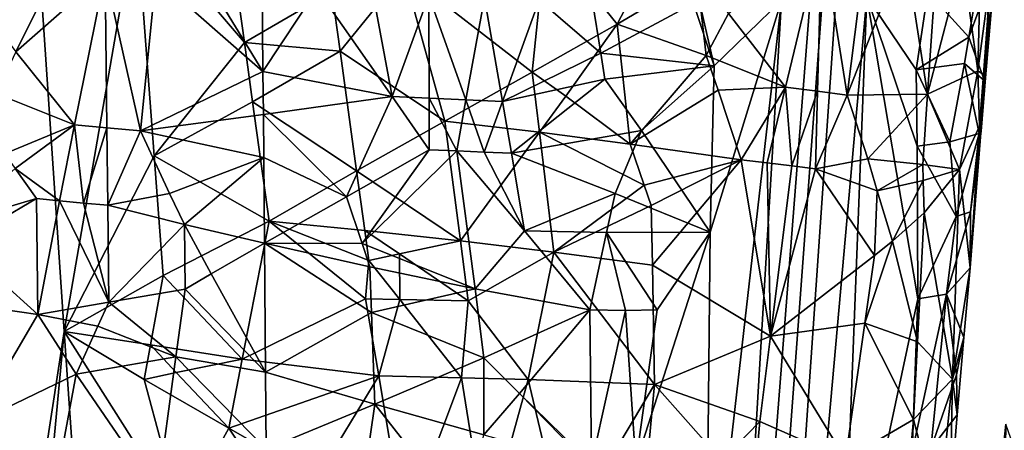
# Model space of a CAD drawing. Extents: x -293 to 293, y 0 to 819.
# Drawn here: x -205 to -174, y 273 to 286 of the extents above; entities that cross this region are included whole.
import ezdxf

# ---------------------------------------------------------------- set-up
doc = ezdxf.new("R2010")
doc.units = 0
doc.header["$MEASUREMENT"] = 0

msp = doc.modelspace()

# ---------------------------------------------------------------- linework, layer by layer
for points in [[(-209.556091, 249.35083, -17.146156), (-203.908981, 395.837311, -24.075253), (-216.97522, 5, -3.39507)], [(-208.071533, 249.609329, -15.63076), (-216.97522, 5, -3.39507), (-203.908981, 395.837311, -24.075253)], [(-209.556091, 249.35083, -17.146156), (-208.728592, 298.27359, -20.729925), (-203.908981, 395.837311, -24.075253)], [(-208.071533, 249.609329, -15.63076), (-203.908981, 395.837311, -24.075253), (-205.548584, 298.796417, -17.463135)], [(-171.512817, 239.831528, -400.081573), (-156.532394, 379.970886, -375.457001), (-199.436981, 5, -438.722504)], [(-172.969681, 240.772324, -398.405945), (-199.436981, 5, -438.722504), (-156.532394, 379.970886, -375.457001)], [(-184.156479, 238.143738, -41.211193), (-200.816376, 5, -19.106115), (-173.482452, 374.500763, -53.223164)], [(-182.889267, 238.20433, -39.900543), (-173.482452, 374.500763, -53.223164), (-200.816376, 5, -19.106115)], [(-184.156479, 238.143738, -41.211193), (-173.482452, 374.500763, -53.223164), (-181.281555, 286.539185, -46.316475)], [(-182.889267, 238.20433, -39.900543), (-178.570801, 286.666229, -43.484116), (-173.482452, 374.500763, -53.223164)], [(-147.436539, 229.466492, -375.898102), (-183.203369, 5, -422.389557), (-127.604065, 361.21936, -347.35675)], [(-148.68512, 229.539093, -374.580414), (-127.604065, 361.21936, -347.35675), (-183.203369, 5, -422.389557)], [(-204.019623, 276.035431, -14.664032), (-208.071533, 249.609329, -15.63076), (-205.548584, 298.796417, -17.463135)], [(-201.733231, 289.220551, -14.372851), (-204.019623, 276.035431, -14.664032), (-205.548584, 298.796417, -17.463135)], [(-201.166672, 281.616272, -13.635678), (-204.019623, 276.035431, -14.664032), (-201.733231, 289.220551, -14.372851)], [(-198.304398, 285.210785, -12.947871), (-201.166672, 281.616272, -13.635678), (-201.733231, 289.220551, -14.372851)], [(-198.566956, 287.101196, -13.119538), (-198.304398, 285.210785, -12.947871), (-201.733231, 289.220551, -14.372851)], [(-193.25087, 287.427368, -12.546186), (-188.732391, 288.576508, -13.254232), (-189.17627, 284.261475, -13.010579)], [(-189.17627, 284.261475, -13.010579), (-188.732391, 288.576508, -13.254232), (-186.491409, 285.786072, -13.953447)], [(-184.970566, 288.696564, -14.707572), (-186.491409, 285.786072, -13.953447), (-188.732391, 288.576508, -13.254232)], [(-184.970566, 288.696564, -14.707572), (-183.944885, 287.291687, -15.260363), (-186.491409, 285.786072, -13.953447)], [(-182.960693, 286.127167, -15.888048), (-180.000458, 288.592773, -18.352161), (-181.148071, 283.792389, -17.337719)], [(-181.148071, 283.792389, -17.337719), (-180.000458, 288.592773, -18.352161), (-180.132568, 283.665833, -18.330564)], [(-180.132568, 283.665833, -18.330564), (-180.000458, 288.592773, -18.352161), (-179.194473, 283.538147, -19.396719)], [(-179.194473, 283.538147, -19.396719), (-180.000458, 288.592773, -18.352161), (-178.585724, 288.399841, -19.96439)], [(-179.194473, 283.538147, -19.396719), (-178.585724, 288.399841, -19.96439), (-177.361237, 288.20636, -21.725395)], [(-176.645004, 283.564362, -23.448967), (-179.194473, 283.538147, -19.396719), (-177.361237, 288.20636, -21.725395)], [(-176.645004, 283.564362, -23.448967), (-177.361237, 288.20636, -21.725395), (-176.342377, 288.014679, -23.613028)], [(-176.645004, 283.564362, -23.448967), (-176.342377, 288.014679, -23.613028), (-175.541977, 287.827301, -25.603554)], [(-176.645004, 283.564362, -23.448967), (-175.541977, 287.827301, -25.603554), (-175.055389, 284.308228, -28.397074)], [(-175.055389, 284.308228, -28.397074), (-175.541977, 287.827301, -25.603554), (-174.970078, 287.646484, -27.671938)], [(-206.426117, 286.075897, -46.064266), (-205.553833, 284.913025, -46.709831), (-204.240906, 287.554657, -47.831234)], [(-205.553833, 284.913025, -46.709831), (-202.717056, 287.407959, -48.726261), (-204.240906, 287.554657, -47.831234)], [(-175.055389, 284.308228, -28.397074), (-174.970078, 287.646484, -27.671938), (-174.633896, 287.474579, -29.792171)], [(-205.553833, 284.913025, -46.709831), (-203.688324, 282.593964, -47.818977), (-202.717056, 287.407959, -48.726261)], [(-202.661835, 282.498138, -48.380524), (-202.717056, 287.407959, -48.726261), (-203.688324, 282.593964, -47.818977)], [(-201.602432, 282.405212, -48.877754), (-201.116486, 287.267609, -49.476711), (-202.717056, 287.407959, -48.726261)], [(-201.602432, 282.405212, -48.877754), (-202.717056, 287.407959, -48.726261), (-202.661835, 282.498138, -48.380524)], [(-197.714386, 284.286835, -50.279663), (-201.116486, 287.267609, -49.476711), (-201.602432, 282.405212, -48.877754)], [(-197.714386, 284.286835, -50.279663), (-199.452835, 287.134857, -50.076183), (-201.116486, 287.267609, -49.476711)], [(-195.530579, 286.825317, -12.586012), (-193.25087, 287.427368, -12.546186), (-195.267303, 284.930634, -12.473233)], [(-193.25087, 287.427368, -12.546186), (-191.945953, 282.713928, -12.446568), (-195.267303, 284.930634, -12.473233)], [(-193.25087, 287.427368, -12.546186), (-189.17627, 284.261475, -13.010579), (-191.945953, 282.713928, -12.446568)], [(-183.944885, 287.291687, -15.260363), (-183.668274, 284.797852, -15.414836), (-186.491409, 285.786072, -13.953447)], [(-183.944885, 287.291687, -15.260363), (-182.960693, 286.127167, -15.888048), (-183.668274, 284.797852, -15.414836)], [(-175.055389, 284.308228, -28.397074), (-174.633896, 287.474579, -29.792171), (-174.877014, 284.196075, -29.810728)], [(-174.877014, 284.196075, -29.810728), (-174.633896, 287.474579, -29.792171), (-174.804947, 284.088898, -31.234156)], [(-174.839615, 283.987335, -32.659393), (-174.537659, 287.313721, -31.937588), (-174.682556, 287.165924, -34.081211)], [(-174.804947, 284.088898, -31.234156), (-174.537659, 287.313721, -31.937588), (-174.839615, 283.987335, -32.659393)], [(-174.804947, 284.088898, -31.234156), (-174.633896, 287.474579, -29.792171), (-174.537659, 287.313721, -31.937588)], [(-197.714386, 284.286835, -50.279663), (-197.740326, 287.010803, -50.519566), (-199.452835, 287.134857, -50.076183)], [(-198.566956, 287.101196, -13.119538), (-195.530579, 286.825317, -12.586012), (-198.304398, 285.210785, -12.947871)], [(-197.714386, 284.286835, -50.279663), (-195.99353, 286.896484, -50.80307), (-197.740326, 287.010803, -50.519566)], [(-197.714386, 284.286835, -50.279663), (-193.621567, 283.496185, -50.597549), (-195.99353, 286.896484, -50.80307)], [(-193.621567, 283.496185, -50.597549), (-194.227386, 286.792938, -50.924282), (-195.99353, 286.896484, -50.80307)], [(-175.337952, 285.372894, -36.610672), (-175.066772, 287.033051, -36.196083), (-176.638199, 286.810272, -40.447533)], [(-175.337952, 285.372894, -36.610672), (-174.839615, 283.987335, -32.659393), (-174.682556, 287.165924, -34.081211)], [(-175.337952, 285.372894, -36.610672), (-174.682556, 287.165924, -34.081211), (-175.066772, 287.033051, -36.196083)], [(-198.304398, 285.210785, -12.947871), (-195.530579, 286.825317, -12.586012), (-195.267303, 284.930634, -12.473233)], [(-193.621567, 283.496185, -50.597549), (-192.45694, 286.701019, -50.882164), (-194.227386, 286.792938, -50.924282)], [(-192.447647, 283.437408, -50.539806), (-192.45694, 286.701019, -50.882164), (-193.621567, 283.496185, -50.597549)], [(-191.279251, 283.384125, -50.410007), (-190.697296, 286.62149, -50.677082), (-192.45694, 286.701019, -50.882164)], [(-191.279251, 283.384125, -50.410007), (-192.45694, 286.701019, -50.882164), (-192.447647, 283.437408, -50.539806)], [(-190.120773, 283.336578, -50.208641), (-190.697296, 286.62149, -50.677082), (-191.279251, 283.384125, -50.410007)], [(-190.120773, 283.336578, -50.208641), (-188.963486, 286.555054, -50.31078), (-190.697296, 286.62149, -50.677082)], [(-187.007187, 284.865753, -49.488628), (-188.963486, 286.555054, -50.31078), (-190.120773, 283.336578, -50.208641)], [(-187.007187, 284.865753, -49.488628), (-187.270279, 286.502258, -49.786381), (-188.963486, 286.555054, -50.31078)], [(-179.386429, 265.677124, -40.504158), (-178.570801, 286.666229, -43.484116), (-182.889267, 238.20433, -39.900543)], [(-179.386429, 265.677124, -40.504158), (-176.951141, 277.076874, -38.648689), (-178.570801, 286.666229, -43.484116)], [(-177.01152, 284.337402, -40.580299), (-176.638199, 286.810272, -40.447533), (-178.570801, 286.666229, -43.484116)], [(-176.978714, 281.916382, -39.938725), (-178.570801, 286.666229, -43.484116), (-176.951141, 277.076874, -38.648689)], [(-177.01152, 284.337402, -40.580299), (-178.570801, 286.666229, -43.484116), (-176.978714, 281.916382, -39.938725)], [(-177.01152, 284.337402, -40.580299), (-175.337952, 285.372894, -36.610672), (-176.638199, 286.810272, -40.447533)], [(-187.007187, 284.865753, -49.488628), (-184.063049, 286.439331, -48.282513), (-187.270279, 286.502258, -49.786381)], [(-183.416214, 284.465057, -47.608299), (-184.063049, 286.439331, -48.282513), (-187.007187, 284.865753, -49.488628)], [(-183.679062, 265.503632, -45.045799), (-184.156479, 238.143738, -41.211193), (-181.281555, 286.539185, -46.316475)], [(-183.416214, 284.465057, -47.608299), (-183.860352, 286.446716, -48.163254), (-184.063049, 286.439331, -48.282513)], [(-183.416214, 284.465057, -47.608299), (-181.281555, 286.539185, -46.316475), (-183.860352, 286.446716, -48.163254)], [(-183.537842, 279.190521, -46.939152), (-183.679062, 265.503632, -45.045799), (-181.281555, 286.539185, -46.316475)], [(-183.416214, 284.465057, -47.608299), (-183.537842, 279.190521, -46.939152), (-181.281555, 286.539185, -46.316475)], [(-182.960693, 286.127167, -15.888048), (-181.148071, 283.792389, -17.337719), (-183.668274, 284.797852, -15.414836)], [(-189.17627, 284.261475, -13.010579), (-186.491409, 285.786072, -13.953447), (-188.118286, 283.503693, -13.298349)], [(-188.118286, 283.503693, -13.298349), (-186.491409, 285.786072, -13.953447), (-186.076996, 281.978088, -14.067002)], [(-183.668274, 284.797852, -15.414836), (-186.076996, 281.978088, -14.067002), (-186.491409, 285.786072, -13.953447)], [(-177.01152, 284.337402, -40.580299), (-175.479233, 284.543304, -36.815426), (-175.337952, 285.372894, -36.610672)], [(-175.337952, 285.372894, -36.610672), (-175.479233, 284.543304, -36.815426), (-174.839615, 283.987335, -32.659393)], [(-198.304398, 285.210785, -12.947871), (-198.042236, 283.319916, -12.783291), (-201.166672, 281.616272, -13.635678)], [(-198.304398, 285.210785, -12.947871), (-195.267303, 284.930634, -12.473233), (-198.042236, 283.319916, -12.783291)], [(-205.553833, 284.913025, -46.709831), (-206.180695, 283.592926, -46.117268), (-203.688324, 282.593964, -47.818977)], [(-198.042236, 283.319916, -12.783291), (-195.267303, 284.930634, -12.473233), (-194.745499, 281.139984, -12.268432)], [(-195.267303, 284.930634, -12.473233), (-191.945953, 282.713928, -12.446568), (-194.745499, 281.139984, -12.268432)], [(-187.007187, 284.865753, -49.488628), (-190.120773, 283.336578, -50.208641), (-186.877335, 284.047791, -49.337215)], [(-183.416214, 284.465057, -47.608299), (-187.007187, 284.865753, -49.488628), (-186.877335, 284.047791, -49.337215)], [(-183.668274, 284.797852, -15.414836), (-183.288422, 283.693542, -15.659698), (-186.076996, 281.978088, -14.067002)], [(-183.668274, 284.797852, -15.414836), (-181.148071, 283.792389, -17.337719), (-183.288422, 283.693542, -15.659698)], [(-183.416214, 284.465057, -47.608299), (-186.877335, 284.047791, -49.337215), (-185.713013, 282.419739, -48.623734)], [(-183.416214, 284.465057, -47.608299), (-185.713013, 282.419739, -48.623734), (-183.537842, 279.190521, -46.939152)], [(-177.01152, 284.337402, -40.580299), (-175.934891, 282.051239, -37.445389), (-175.479233, 284.543304, -36.815426)], [(-175.479233, 284.543304, -36.815426), (-175.934891, 282.051239, -37.445389), (-175.008545, 282.325409, -33.015942)], [(-175.479233, 284.543304, -36.815426), (-175.008545, 282.325409, -33.015942), (-174.839615, 283.987335, -32.659393)], [(-197.714386, 284.286835, -50.279663), (-201.602432, 282.405212, -48.877754), (-197.701782, 282.924927, -50.15913)], [(-197.714386, 284.286835, -50.279663), (-197.701782, 282.924927, -50.15913), (-193.621567, 283.496185, -50.597549)], [(-189.17627, 284.261475, -13.010579), (-188.943542, 282.35968, -13.018255), (-191.945953, 282.713928, -12.446568)], [(-189.17627, 284.261475, -13.010579), (-188.118286, 283.503693, -13.298349), (-188.943542, 282.35968, -13.018255)], [(-177.01152, 284.337402, -40.580299), (-176.978714, 281.916382, -39.938725), (-175.934891, 282.051239, -37.445389)], [(-176.645004, 283.564362, -23.448967), (-175.055389, 284.308228, -28.397074), (-175.63414, 281.174896, -26.661369)], [(-175.63414, 281.174896, -26.661369), (-175.055389, 284.308228, -28.397074), (-174.999847, 282.556915, -29.819233)], [(-175.055389, 284.308228, -28.397074), (-174.877014, 284.196075, -29.810728), (-174.999847, 282.556915, -29.819233)], [(-174.877014, 284.196075, -29.810728), (-174.942856, 282.476593, -30.884174), (-174.999847, 282.556915, -29.819233)], [(-174.804947, 284.088898, -31.234156), (-174.945755, 282.399323, -31.950861), (-174.942856, 282.476593, -30.884174)], [(-174.804947, 284.088898, -31.234156), (-174.839615, 283.987335, -32.659393), (-174.945755, 282.399323, -31.950861)], [(-174.877014, 284.196075, -29.810728), (-174.804947, 284.088898, -31.234156), (-174.942856, 282.476593, -30.884174)], [(-186.877335, 284.047791, -49.337215), (-190.120773, 283.336578, -50.208641), (-189.837555, 281.695221, -49.963291)], [(-186.877335, 284.047791, -49.337215), (-189.837555, 281.695221, -49.963291), (-185.713013, 282.419739, -48.623734)], [(-183.288422, 283.693542, -15.659698), (-181.148071, 283.792389, -17.337719), (-182.559311, 281.484009, -16.184649)], [(-181.148071, 283.792389, -17.337719), (-181.733597, 281.391266, -16.851826), (-182.559311, 281.484009, -16.184649)], [(-181.148071, 283.792389, -17.337719), (-180.946793, 281.297363, -17.564344), (-181.733597, 281.391266, -16.851826)], [(-181.148071, 283.792389, -17.337719), (-180.132568, 283.665833, -18.330564), (-180.946793, 281.297363, -17.564344)], [(-174.839615, 283.987335, -32.659393), (-175.008545, 282.325409, -33.015942), (-174.945755, 282.399323, -31.950861)], [(-206.180695, 283.592926, -46.117268), (-205.906738, 281.679718, -46.217632), (-203.688324, 282.593964, -47.818977)], [(-197.701782, 282.924927, -50.15913), (-195.06958, 280.311127, -50.250099), (-193.621567, 283.496185, -50.597549)], [(-195.06958, 280.311127, -50.250099), (-192.443741, 281.805664, -50.367966), (-193.621567, 283.496185, -50.597549)], [(-192.447647, 283.437408, -50.539806), (-193.621567, 283.496185, -50.597549), (-192.443741, 281.805664, -50.367966)], [(-192.447647, 283.437408, -50.539806), (-192.443741, 281.805664, -50.367966), (-191.569244, 281.765625, -50.273201)], [(-191.279251, 283.384125, -50.410007), (-192.447647, 283.437408, -50.539806), (-191.569244, 281.765625, -50.273201)], [(-188.118286, 283.503693, -13.298349), (-186.076996, 281.978088, -14.067002), (-188.943542, 282.35968, -13.018255)], [(-183.288422, 283.693542, -15.659698), (-182.559311, 281.484009, -16.184649), (-186.076996, 281.978088, -14.067002)], [(-180.132568, 283.665833, -18.330564), (-180.201416, 281.202515, -18.31996), (-180.946793, 281.297363, -17.564344)], [(-180.132568, 283.665833, -18.330564), (-179.194473, 283.538147, -19.396719), (-180.201416, 281.202515, -18.31996)], [(-178.542282, 281.515259, -20.341284), (-180.201416, 281.202515, -18.31996), (-179.194473, 283.538147, -19.396719)], [(-176.645004, 283.564362, -23.448967), (-178.542282, 281.515259, -20.341284), (-179.194473, 283.538147, -19.396719)], [(-176.645004, 283.564362, -23.448967), (-176.796799, 281.339233, -23.366531), (-178.542282, 281.515259, -20.341284)], [(-176.645004, 283.564362, -23.448967), (-175.63414, 281.174896, -26.661369), (-176.796799, 281.339233, -23.366531)], [(-201.166672, 281.616272, -13.635678), (-198.042236, 283.319916, -12.783291), (-197.519623, 279.536713, -12.475283)], [(-198.042236, 283.319916, -12.783291), (-194.745499, 281.139984, -12.268432), (-197.519623, 279.536713, -12.475283)], [(-191.279251, 283.384125, -50.410007), (-191.569244, 281.765625, -50.273201), (-190.69989, 281.72879, -50.138214)], [(-190.120773, 283.336578, -50.208641), (-191.279251, 283.384125, -50.410007), (-190.69989, 281.72879, -50.138214)], [(-190.120773, 283.336578, -50.208641), (-190.69989, 281.72879, -50.138214), (-189.837555, 281.695221, -49.963291)], [(-197.701782, 282.924927, -50.15913), (-201.602432, 282.405212, -48.877754), (-197.689423, 281.563049, -50.038208)], [(-197.701782, 282.924927, -50.15913), (-197.689423, 281.563049, -50.038208), (-195.06958, 280.311127, -50.250099)], [(-205.906738, 281.679718, -46.217632), (-205.574905, 281.206512, -46.44585), (-203.688324, 282.593964, -47.818977)], [(-205.574905, 281.206512, -46.44585), (-204.162003, 280.187134, -47.354313), (-203.688324, 282.593964, -47.818977)], [(-203.688324, 282.593964, -47.818977), (-204.162003, 280.187134, -47.354313), (-203.40834, 280.114532, -47.797577)], [(-202.661835, 282.498138, -48.380524), (-203.688324, 282.593964, -47.818977), (-203.40834, 280.114532, -47.797577)], [(-202.661835, 282.498138, -48.380524), (-203.40834, 280.114532, -47.797577), (-202.634857, 280.043427, -48.205524)], [(-201.602432, 282.405212, -48.877754), (-202.661835, 282.498138, -48.380524), (-202.634857, 280.043427, -48.205524)], [(-194.745499, 281.139984, -12.268432), (-191.945953, 282.713928, -12.446568), (-191.450638, 278.915375, -12.370254)], [(-188.943542, 282.35968, -13.018255), (-191.450638, 278.915375, -12.370254), (-191.945953, 282.713928, -12.446568)], [(-175.63414, 281.174896, -26.661369), (-174.999847, 282.556915, -29.819233), (-175.300369, 278.057373, -31.591835)], [(-175.300369, 278.057373, -31.591835), (-174.999847, 282.556915, -29.819233), (-174.942856, 282.476593, -30.884174)], [(-200.676834, 280.422058, -49.091759), (-201.602432, 282.405212, -48.877754), (-202.634857, 280.043427, -48.205524)], [(-197.689423, 281.563049, -50.038208), (-201.602432, 282.405212, -48.877754), (-200.676834, 280.422058, -49.091759)], [(-188.943542, 282.35968, -13.018255), (-188.489471, 278.555389, -13.051539), (-191.450638, 278.915375, -12.370254)], [(-185.713013, 282.419739, -48.623734), (-189.837555, 281.695221, -49.963291), (-186.552933, 280.414063, -48.7486)], [(-188.943542, 282.35968, -13.018255), (-185.625397, 280.680328, -14.264961), (-188.489471, 278.555389, -13.051539)], [(-188.943542, 282.35968, -13.018255), (-186.076996, 281.978088, -14.067002), (-185.625397, 280.680328, -14.264961)], [(-185.713013, 282.419739, -48.623734), (-186.552933, 280.414063, -48.7486), (-183.537842, 279.190521, -46.939152)], [(-175.934891, 282.051239, -37.445389), (-175.734161, 279.682587, -35.906075), (-175.008545, 282.325409, -33.015942)], [(-175.284073, 279.834167, -33.544487), (-175.008545, 282.325409, -33.015942), (-175.734161, 279.682587, -35.906075)], [(-175.284073, 279.834167, -33.544487), (-175.300369, 278.057373, -31.591835), (-174.942856, 282.476593, -30.884174)], [(-175.284073, 279.834167, -33.544487), (-174.942856, 282.476593, -30.884174), (-174.945755, 282.399323, -31.950861)], [(-175.284073, 279.834167, -33.544487), (-174.945755, 282.399323, -31.950861), (-175.008545, 282.325409, -33.015942)], [(-185.625397, 280.680328, -14.264961), (-186.076996, 281.978088, -14.067002), (-182.559311, 281.484009, -16.184649)], [(-176.978714, 281.916382, -39.938725), (-175.734161, 279.682587, -35.906075), (-175.934891, 282.051239, -37.445389)], [(-176.978714, 281.916382, -39.938725), (-176.951141, 277.076874, -38.648689), (-175.734161, 279.682587, -35.906075)], [(-201.166672, 281.616272, -13.635678), (-200.883972, 277.812714, -13.287103), (-204.019623, 276.035431, -14.664032)], [(-201.166672, 281.616272, -13.635678), (-197.519623, 279.536713, -12.475283), (-200.883972, 277.812714, -13.287103)], [(-197.689423, 281.563049, -50.038208), (-200.676834, 280.422058, -49.091759), (-200.207886, 279.431763, -49.176201)], [(-197.689423, 281.563049, -50.038208), (-200.207886, 279.431763, -49.176201), (-197.665466, 278.839447, -49.795219)], [(-195.06958, 280.311127, -50.250099), (-197.689423, 281.563049, -50.038208), (-197.665466, 278.839447, -49.795219)], [(-194.575104, 278.832489, -50.123341), (-192.443741, 281.805664, -50.367966), (-195.06958, 280.311127, -50.250099)], [(-194.575104, 278.832489, -50.123341), (-191.569244, 281.765625, -50.273201), (-192.443741, 281.805664, -50.367966)], [(-194.575104, 278.832489, -50.123341), (-190.992798, 277.391693, -49.709244), (-191.569244, 281.765625, -50.273201)], [(-189.419418, 279.234528, -49.581608), (-191.569244, 281.765625, -50.273201), (-190.992798, 277.391693, -49.709244)], [(-189.419418, 279.234528, -49.581608), (-190.69989, 281.72879, -50.138214), (-191.569244, 281.765625, -50.273201)], [(-189.419418, 279.234528, -49.581608), (-189.837555, 281.695221, -49.963291), (-190.69989, 281.72879, -50.138214)], [(-186.552933, 280.414063, -48.7486), (-189.837555, 281.695221, -49.963291), (-189.419418, 279.234528, -49.581608)], [(-185.625397, 280.680328, -14.264961), (-182.559311, 281.484009, -16.184649), (-185.403442, 280.031219, -14.369815)], [(-185.403442, 280.031219, -14.369815), (-182.559311, 281.484009, -16.184649), (-185.368927, 278.140991, -14.364554)], [(-185.368927, 278.140991, -14.364554), (-182.559311, 281.484009, -16.184649), (-181.621017, 275.889099, -17.020655)], [(-181.621017, 275.889099, -17.020655), (-182.559311, 281.484009, -16.184649), (-181.733597, 281.391266, -16.851826)], [(-181.621017, 275.889099, -17.020655), (-181.733597, 281.391266, -16.851826), (-180.946793, 281.297363, -17.564344)], [(-181.621017, 275.889099, -17.020655), (-180.946793, 281.297363, -17.564344), (-180.201416, 281.202515, -18.31996)], [(-178.542282, 281.515259, -20.341284), (-178.245773, 280.50412, -20.831518), (-180.201416, 281.202515, -18.31996)], [(-176.796799, 281.339233, -23.366531), (-178.245773, 280.50412, -20.831518), (-178.542282, 281.515259, -20.341284)], [(-176.796799, 281.339233, -23.366531), (-176.781097, 280.829071, -23.457891), (-178.245773, 280.50412, -20.831518)], [(-176.796799, 281.339233, -23.366531), (-175.63414, 281.174896, -26.661369), (-176.781097, 280.829071, -23.457891)], [(-205.574905, 281.206512, -46.44585), (-207.52272, 279.470947, -44.635242), (-204.894226, 280.261078, -46.876675)], [(-205.574905, 281.206512, -46.44585), (-204.894226, 280.261078, -46.876675), (-204.162003, 280.187134, -47.354313)], [(-194.487198, 279.244049, -12.17631), (-197.519623, 279.536713, -12.475283), (-194.745499, 281.139984, -12.268432)], [(-194.487198, 279.244049, -12.17631), (-194.745499, 281.139984, -12.268432), (-191.450638, 278.915375, -12.370254)], [(-181.621017, 275.889099, -17.020655), (-180.201416, 281.202515, -18.31996), (-178.3255, 278.451691, -20.834833)], [(-178.245773, 280.50412, -20.831518), (-178.3255, 278.451691, -20.834833), (-180.201416, 281.202515, -18.31996)], [(-176.781097, 280.829071, -23.457891), (-175.63414, 281.174896, -26.661369), (-176.752548, 279.808868, -23.641233)], [(-175.63414, 281.174896, -26.661369), (-175.854263, 274.529266, -27.720972), (-176.752548, 279.808868, -23.641233)], [(-175.63414, 281.174896, -26.661369), (-175.300369, 278.057373, -31.591835), (-175.854263, 274.529266, -27.720972)], [(-185.625397, 280.680328, -14.264961), (-185.403442, 280.031219, -14.369815), (-188.489471, 278.555389, -13.051539)], [(-176.781097, 280.829071, -23.457891), (-177.753006, 278.903534, -21.742086), (-178.245773, 280.50412, -20.831518)], [(-176.781097, 280.829071, -23.457891), (-176.752548, 279.808868, -23.641233), (-177.753006, 278.903534, -21.742086)], [(-200.676834, 280.422058, -49.091759), (-202.634857, 280.043427, -48.205524), (-200.207886, 279.431763, -49.176201)], [(-186.552933, 280.414063, -48.7486), (-189.419418, 279.234528, -49.581608), (-186.820786, 279.18515, -48.707119)], [(-186.552933, 280.414063, -48.7486), (-186.820786, 279.18515, -48.707119), (-183.537842, 279.190521, -46.939152)], [(-178.245773, 280.50412, -20.831518), (-177.753006, 278.903534, -21.742086), (-178.3255, 278.451691, -20.834833)], [(-207.52272, 279.470947, -44.635242), (-207.335358, 278.819946, -44.780346), (-204.894226, 280.261078, -46.876675)], [(-204.857147, 276.577026, -46.64415), (-204.894226, 280.261078, -46.876675), (-207.335358, 278.819946, -44.780346)], [(-204.857147, 276.577026, -46.64415), (-204.162003, 280.187134, -47.354313), (-204.894226, 280.261078, -46.876675)], [(-202.601761, 276.97522, -47.984787), (-204.162003, 280.187134, -47.354313), (-204.857147, 276.577026, -46.64415)], [(-202.601761, 276.97522, -47.984787), (-203.40834, 280.114532, -47.797577), (-204.162003, 280.187134, -47.354313)], [(-202.601761, 276.97522, -47.984787), (-202.634857, 280.043427, -48.205524), (-203.40834, 280.114532, -47.797577)], [(-202.601761, 276.97522, -47.984787), (-200.207886, 279.431763, -49.176201), (-202.634857, 280.043427, -48.205524)], [(-194.575104, 278.832489, -50.123341), (-195.06958, 280.311127, -50.250099), (-197.665466, 278.839447, -49.795219)], [(-185.403442, 280.031219, -14.369815), (-185.368927, 278.140991, -14.364554), (-188.489471, 278.555389, -13.051539)], [(-177.753006, 278.903534, -21.742086), (-176.752548, 279.808868, -23.641233), (-176.965714, 275.706543, -23.653212)], [(-176.752548, 279.808868, -23.641233), (-175.854263, 274.529266, -27.720972), (-176.965714, 275.706543, -23.653212)], [(-175.284073, 279.834167, -33.544487), (-176.045273, 277.219452, -36.133163), (-175.300369, 278.057373, -31.591835)], [(-175.284073, 279.834167, -33.544487), (-175.734161, 279.682587, -35.906075), (-176.045273, 277.219452, -36.133163)], [(-202.601761, 276.97522, -47.984787), (-200.18689, 277.387665, -49.010944), (-200.207886, 279.431763, -49.176201)], [(-200.883972, 277.812714, -13.287103), (-197.519623, 279.536713, -12.475283), (-198.373856, 275.158875, -12.403574)], [(-200.207886, 279.431763, -49.176201), (-199.357376, 277.869568, -49.308258), (-197.665466, 278.839447, -49.795219)], [(-200.207886, 279.431763, -49.176201), (-200.18689, 277.387665, -49.010944), (-199.357376, 277.869568, -49.308258)], [(-198.373856, 275.158875, -12.403574), (-197.519623, 279.536713, -12.475283), (-194.460007, 277.071411, -12.078583)], [(-194.358765, 278.295929, -12.132796), (-194.460007, 277.071411, -12.078583), (-197.519623, 279.536713, -12.475283)], [(-194.487198, 279.244049, -12.17631), (-194.358765, 278.295929, -12.132796), (-197.519623, 279.536713, -12.475283)], [(-175.734161, 279.682587, -35.906075), (-176.951141, 277.076874, -38.648689), (-176.045273, 277.219452, -36.133163)], [(-194.487198, 279.244049, -12.17631), (-191.450638, 278.915375, -12.370254), (-193.386932, 278.505798, -12.163401)], [(-194.487198, 279.244049, -12.17631), (-193.386932, 278.505798, -12.163401), (-194.358765, 278.295929, -12.132796)], [(-189.419418, 279.234528, -49.581608), (-190.992798, 277.391693, -49.709244), (-187.356949, 276.727875, -48.617233)], [(-186.820786, 279.18515, -48.707119), (-189.419418, 279.234528, -49.581608), (-187.356949, 276.727875, -48.617233)], [(-186.820786, 279.18515, -48.707119), (-187.356949, 276.727875, -48.617233), (-186.216797, 276.70575, -48.123432)], [(-186.820786, 279.18515, -48.707119), (-185.216385, 276.724213, -47.618336), (-183.537842, 279.190521, -46.939152)], [(-186.820786, 279.18515, -48.707119), (-186.216797, 276.70575, -48.123432), (-185.216385, 276.724213, -47.618336)], [(-183.537842, 279.190521, -46.939152), (-185.216385, 276.724213, -47.618336), (-185.892914, 271.863953, -47.33065)], [(-183.537842, 279.190521, -46.939152), (-185.892914, 271.863953, -47.33065), (-183.679062, 265.503632, -45.045799)], [(-204.857147, 276.577026, -46.64415), (-207.335358, 278.819946, -44.780346), (-207.187744, 276.918976, -44.80587)], [(-199.357376, 277.869568, -49.308258), (-197.631409, 274.754333, -49.427887), (-197.665466, 278.839447, -49.795219)], [(-194.273666, 276.640015, -49.907578), (-197.665466, 278.839447, -49.795219), (-197.631409, 274.754333, -49.427887)], [(-194.328613, 278.093689, -50.053501), (-197.665466, 278.839447, -49.795219), (-194.273666, 276.640015, -49.907578)], [(-194.575104, 278.832489, -50.123341), (-197.665466, 278.839447, -49.795219), (-194.328613, 278.093689, -50.053501)], [(-194.575104, 278.832489, -50.123341), (-194.328613, 278.093689, -50.053501), (-190.992798, 277.391693, -49.709244)], [(-193.386932, 278.505798, -12.163401), (-191.450638, 278.915375, -12.370254), (-191.207397, 277.015625, -12.341715)], [(-191.450638, 278.915375, -12.370254), (-188.489471, 278.555389, -13.051539), (-191.207397, 277.015625, -12.341715)], [(-177.753006, 278.903534, -21.742086), (-176.965714, 275.706543, -23.653212), (-178.6315, 276.29892, -20.49914)], [(-178.3255, 278.451691, -20.834833), (-177.753006, 278.903534, -21.742086), (-178.6315, 276.29892, -20.49914)], [(-194.358765, 278.295929, -12.132796), (-193.386932, 278.505798, -12.163401), (-193.371353, 277.057098, -12.103807)], [(-193.386932, 278.505798, -12.163401), (-191.207397, 277.015625, -12.341715), (-193.371353, 277.057098, -12.103807)], [(-191.207397, 277.015625, -12.341715), (-188.489471, 278.555389, -13.051539), (-189.304062, 274.511932, -12.695563)], [(-188.489471, 278.555389, -13.051539), (-185.305023, 274.360596, -14.357166), (-189.304062, 274.511932, -12.695563)], [(-185.368927, 278.140991, -14.364554), (-185.305023, 274.360596, -14.357166), (-188.489471, 278.555389, -13.051539)], [(-181.621017, 275.889099, -17.020655), (-178.3255, 278.451691, -20.834833), (-178.6315, 276.29892, -20.49914)], [(-194.358765, 278.295929, -12.132796), (-193.371353, 277.057098, -12.103807), (-194.460007, 277.071411, -12.078583)], [(-185.368927, 278.140991, -14.364554), (-181.621017, 275.889099, -17.020655), (-185.305023, 274.360596, -14.357166)], [(-199.357376, 277.869568, -49.308258), (-200.18689, 277.387665, -49.010944), (-197.631409, 274.754333, -49.427887)], [(-194.328613, 278.093689, -50.053501), (-194.273666, 276.640015, -49.907578), (-190.992798, 277.391693, -49.709244)], [(-175.300369, 278.057373, -31.591835), (-176.045273, 277.219452, -36.133163), (-175.49971, 275.849243, -31.940392)], [(-175.300369, 278.057373, -31.591835), (-175.49971, 275.849243, -31.940392), (-175.854263, 274.529266, -27.720972)], [(-201.285294, 275.618713, -13.301995), (-204.019623, 276.035431, -14.664032), (-200.883972, 277.812714, -13.287103)], [(-201.285294, 275.618713, -13.301995), (-200.883972, 277.812714, -13.287103), (-198.373856, 275.158875, -12.403574)], [(-202.601761, 276.97522, -47.984787), (-200.480911, 275.231873, -48.729664), (-200.18689, 277.387665, -49.010944)], [(-200.18689, 277.387665, -49.010944), (-200.480911, 275.231873, -48.729664), (-197.631409, 274.754333, -49.427887)], [(-194.273666, 276.640015, -49.907578), (-190.710831, 275.205994, -49.414322), (-190.992798, 277.391693, -49.709244)], [(-190.992798, 277.391693, -49.709244), (-190.710831, 275.205994, -49.414322), (-187.356949, 276.727875, -48.617233)], [(-176.045273, 277.219452, -36.133163), (-177.133026, 272.211426, -37.750652), (-176.54274, 272.313873, -36.091164)], [(-176.045273, 277.219452, -36.133163), (-176.951141, 277.076874, -38.648689), (-177.133026, 272.211426, -37.750652)], [(-175.731049, 274.662842, -33.347382), (-176.045273, 277.219452, -36.133163), (-176.54274, 272.313873, -36.091164)], [(-175.49971, 275.849243, -31.940392), (-176.045273, 277.219452, -36.133163), (-175.731049, 274.662842, -33.347382)], [(-204.857147, 276.577026, -46.64415), (-207.187744, 276.918976, -44.80587), (-206.886948, 273.117645, -44.843655)], [(-202.601761, 276.97522, -47.984787), (-204.857147, 276.577026, -46.64415), (-202.952271, 276.211975, -47.748894)], [(-202.601761, 276.97522, -47.984787), (-202.952271, 276.211975, -47.748894), (-200.480911, 275.231873, -48.729664)], [(-198.373856, 275.158875, -12.403574), (-194.460007, 277.071411, -12.078583), (-194.044556, 274.634766, -11.975531)], [(-194.460007, 277.071411, -12.078583), (-193.371353, 277.057098, -12.103807), (-194.044556, 274.634766, -11.975531)], [(-193.371353, 277.057098, -12.103807), (-191.420364, 274.568085, -12.220315), (-194.044556, 274.634766, -11.975531)], [(-193.371353, 277.057098, -12.103807), (-191.207397, 277.015625, -12.341715), (-191.420364, 274.568085, -12.220315)], [(-191.207397, 277.015625, -12.341715), (-189.304062, 274.511932, -12.695563), (-191.420364, 274.568085, -12.220315)], [(-179.386429, 265.677124, -40.504158), (-177.133026, 272.211426, -37.750652), (-176.951141, 277.076874, -38.648689)], [(-204.857147, 276.577026, -46.64415), (-206.886948, 273.117645, -44.843655), (-203.641708, 274.686096, -47.260426)], [(-202.952271, 276.211975, -47.748894), (-204.857147, 276.577026, -46.64415), (-203.641708, 274.686096, -47.260426)], [(-194.273666, 276.640015, -49.907578), (-197.631409, 274.754333, -49.427887), (-194.165497, 273.732941, -49.612965)], [(-194.273666, 276.640015, -49.907578), (-194.165497, 273.732941, -49.612965), (-190.710831, 275.205994, -49.414322)], [(-190.710831, 275.205994, -49.414322), (-189.58429, 274.077637, -49.027405), (-187.356949, 276.727875, -48.617233)], [(-189.58429, 274.077637, -49.027405), (-187.30188, 271.843658, -47.985256), (-187.356949, 276.727875, -48.617233)], [(-186.216797, 276.70575, -48.123432), (-187.356949, 276.727875, -48.617233), (-187.30188, 271.843658, -47.985256)], [(-186.216797, 276.70575, -48.123432), (-187.30188, 271.843658, -47.985256), (-185.892914, 271.863953, -47.33065)], [(-185.216385, 276.724213, -47.618336), (-186.216797, 276.70575, -48.123432), (-185.892914, 271.863953, -47.33065)], [(-181.621017, 275.889099, -17.020655), (-178.6315, 276.29892, -20.49914), (-179.249207, 271.992981, -19.837488)], [(-178.6315, 276.29892, -20.49914), (-177.091812, 273.244385, -23.670481), (-179.249207, 271.992981, -19.837488)], [(-178.6315, 276.29892, -20.49914), (-176.965714, 275.706543, -23.653212), (-177.091812, 273.244385, -23.670481)], [(-205.779434, 257.141693, -14.401653), (-208.071533, 249.609329, -15.63076), (-204.019623, 276.035431, -14.664032)], [(-205.779434, 257.141693, -14.401653), (-204.019623, 276.035431, -14.664032), (-203.229782, 264.640686, -13.441839)], [(-200.321518, 270.202881, -12.629575), (-203.229782, 264.640686, -13.441839), (-204.019623, 276.035431, -14.664032)], [(-201.484436, 274.521515, -13.311127), (-200.321518, 270.202881, -12.629575), (-204.019623, 276.035431, -14.664032)], [(-201.285294, 275.618713, -13.301995), (-201.484436, 274.521515, -13.311127), (-204.019623, 276.035431, -14.664032)], [(-202.952271, 276.211975, -47.748894), (-203.641708, 274.686096, -47.260426), (-200.480911, 275.231873, -48.729664)], [(-181.621017, 275.889099, -17.020655), (-181.958389, 273.184723, -16.752493), (-185.305023, 274.360596, -14.357166)], [(-181.621017, 275.889099, -17.020655), (-179.249207, 271.992981, -19.837488), (-181.958389, 273.184723, -16.752493)], [(-176.965714, 275.706543, -23.653212), (-175.854263, 274.529266, -27.720972), (-177.091812, 273.244385, -23.670481)], [(-175.49971, 275.849243, -31.940392), (-175.710815, 273.392853, -31.941271), (-175.854263, 274.529266, -27.720972)], [(-175.49971, 275.849243, -31.940392), (-175.731049, 274.662842, -33.347382), (-175.710815, 273.392853, -31.941271)], [(-201.285294, 275.618713, -13.301995), (-200.466644, 274.739197, -12.95044), (-201.484436, 274.521515, -13.311127)], [(-201.285294, 275.618713, -13.301995), (-198.373856, 275.158875, -12.403574), (-200.466644, 274.739197, -12.95044)], [(-200.480911, 275.231873, -48.729664), (-203.641708, 274.686096, -47.260426), (-201.062881, 270.920349, -48.161945)], [(-200.480911, 275.231873, -48.729664), (-201.062881, 270.920349, -48.161945), (-197.612091, 272.303436, -49.20586)], [(-200.480911, 275.231873, -48.729664), (-197.612091, 272.303436, -49.20586), (-197.631409, 274.754333, -49.427887)], [(-200.466644, 274.739197, -12.95044), (-198.373856, 275.158875, -12.403574), (-198.796112, 272.969116, -12.375368)], [(-198.373856, 275.158875, -12.403574), (-194.044556, 274.634766, -11.975531), (-198.796112, 272.969116, -12.375368)], [(-190.710831, 275.205994, -49.414322), (-194.165497, 273.732941, -49.612965), (-190.717148, 272.760193, -49.141319)], [(-190.710831, 275.205994, -49.414322), (-190.717148, 272.760193, -49.141319), (-189.58429, 274.077637, -49.027405)], [(-201.484436, 274.521515, -13.311127), (-200.466644, 274.739197, -12.95044), (-198.796112, 272.969116, -12.375368)], [(-194.165497, 273.732941, -49.612965), (-197.631409, 274.754333, -49.427887), (-197.612091, 272.303436, -49.20586)], [(-203.641708, 274.686096, -47.260426), (-206.886948, 273.117645, -44.843655), (-204.132767, 272.007599, -46.776684)], [(-203.641708, 274.686096, -47.260426), (-204.132767, 272.007599, -46.776684), (-201.062881, 270.920349, -48.161945)], [(-201.484436, 274.521515, -13.311127), (-198.796112, 272.969116, -12.375368), (-200.321518, 270.202881, -12.629575)], [(-196.020966, 271.380493, -11.874605), (-198.796112, 272.969116, -12.375368), (-194.044556, 274.634766, -11.975531)], [(-196.020966, 271.380493, -11.874605), (-194.044556, 274.634766, -11.975531), (-193.227066, 269.758759, -11.816283)], [(-194.044556, 274.634766, -11.975531), (-191.420364, 274.568085, -12.220315), (-193.227066, 269.758759, -11.816283)], [(-191.420364, 274.568085, -12.220315), (-190.640427, 269.68335, -12.209631), (-193.227066, 269.758759, -11.816283)], [(-191.420364, 274.568085, -12.220315), (-189.304062, 274.511932, -12.695563), (-190.640427, 269.68335, -12.209631)], [(-188.134445, 269.586304, -12.960353), (-190.640427, 269.68335, -12.209631), (-189.304062, 274.511932, -12.695563)], [(-188.134445, 269.586304, -12.960353), (-189.304062, 274.511932, -12.695563), (-185.305023, 274.360596, -14.357166)], [(-176.294968, 270.22226, -26.941589), (-177.091812, 273.244385, -23.670481), (-175.854263, 274.529266, -27.720972)], [(-175.731049, 274.662842, -33.347382), (-176.54274, 272.313873, -36.091164), (-175.710815, 273.392853, -31.941271)], [(-176.294968, 270.22226, -26.941589), (-175.854263, 274.529266, -27.720972), (-175.929031, 270.681763, -31.675795)], [(-175.710815, 273.392853, -31.941271), (-175.929031, 270.681763, -31.675795), (-175.854263, 274.529266, -27.720972)], [(-189.58429, 274.077637, -49.027405), (-190.717148, 272.760193, -49.141319), (-187.408356, 271.8414, -48.028961)], [(-189.58429, 274.077637, -49.027405), (-187.408356, 271.8414, -48.028961), (-187.30188, 271.843658, -47.985256)], [(-188.134445, 269.586304, -12.960353), (-185.305023, 274.360596, -14.357166), (-185.758362, 269.471344, -14.053902)], [(-183.163864, 271.950409, -15.759555), (-185.758362, 269.471344, -14.053902), (-185.305023, 274.360596, -14.357166)], [(-181.958389, 273.184723, -16.752493), (-183.163864, 271.950409, -15.759555), (-185.305023, 274.360596, -14.357166)], [(-194.790695, 269.414124, -49.178047), (-194.165497, 273.732941, -49.612965), (-197.612091, 272.303436, -49.20586)], [(-191.290909, 270.06488, -48.950119), (-194.165497, 273.732941, -49.612965), (-194.790695, 269.414124, -49.178047)], [(-190.717148, 272.760193, -49.141319), (-194.165497, 273.732941, -49.612965), (-191.290909, 270.06488, -48.950119)], [(-181.958389, 273.184723, -16.752493), (-182.188416, 270.741882, -16.578848), (-183.163864, 271.950409, -15.759555)], [(-181.958389, 273.184723, -16.752493), (-179.249207, 271.992981, -19.837488), (-182.188416, 270.741882, -16.578848)], [(-179.249207, 271.992981, -19.837488), (-177.091812, 273.244385, -23.670481), (-177.313538, 270.80426, -23.453291)], [(-176.294968, 270.22226, -26.941589), (-177.313538, 270.80426, -23.453291), (-177.091812, 273.244385, -23.670481)], [(-175.710815, 273.392853, -31.941271), (-176.54274, 272.313873, -36.091164), (-175.929031, 270.681763, -31.675795)], [(-205.181015, 270.749146, -46.014709), (-206.886948, 273.117645, -44.843655), (-207.13588, 268.237274, -44.317211)], [(-204.132767, 272.007599, -46.776684), (-206.886948, 273.117645, -44.843655), (-205.181015, 270.749146, -46.014709)], [(-197.475616, 270.997009, -12.017358), (-200.321518, 270.202881, -12.629575), (-198.796112, 272.969116, -12.375368)], [(-197.475616, 270.997009, -12.017358), (-198.796112, 272.969116, -12.375368), (-196.020966, 271.380493, -11.874605)], [(-174.414627, 270.464783, -382.115479), (-174.164841, 273.097443, -381.147278), (-174.502243, 269.818573, -379.620697)], [(-174.168854, 272.807343, -378.811523), (-174.502243, 269.818573, -379.620697), (-174.164841, 273.097443, -381.147278)], [(-174.010101, 272.642029, -383.215515), (-174.164841, 273.097443, -381.147278), (-174.414627, 270.464783, -382.115479)]]:
    msp.add_3dface(points)

doc.saveas('drawing.dxf')
